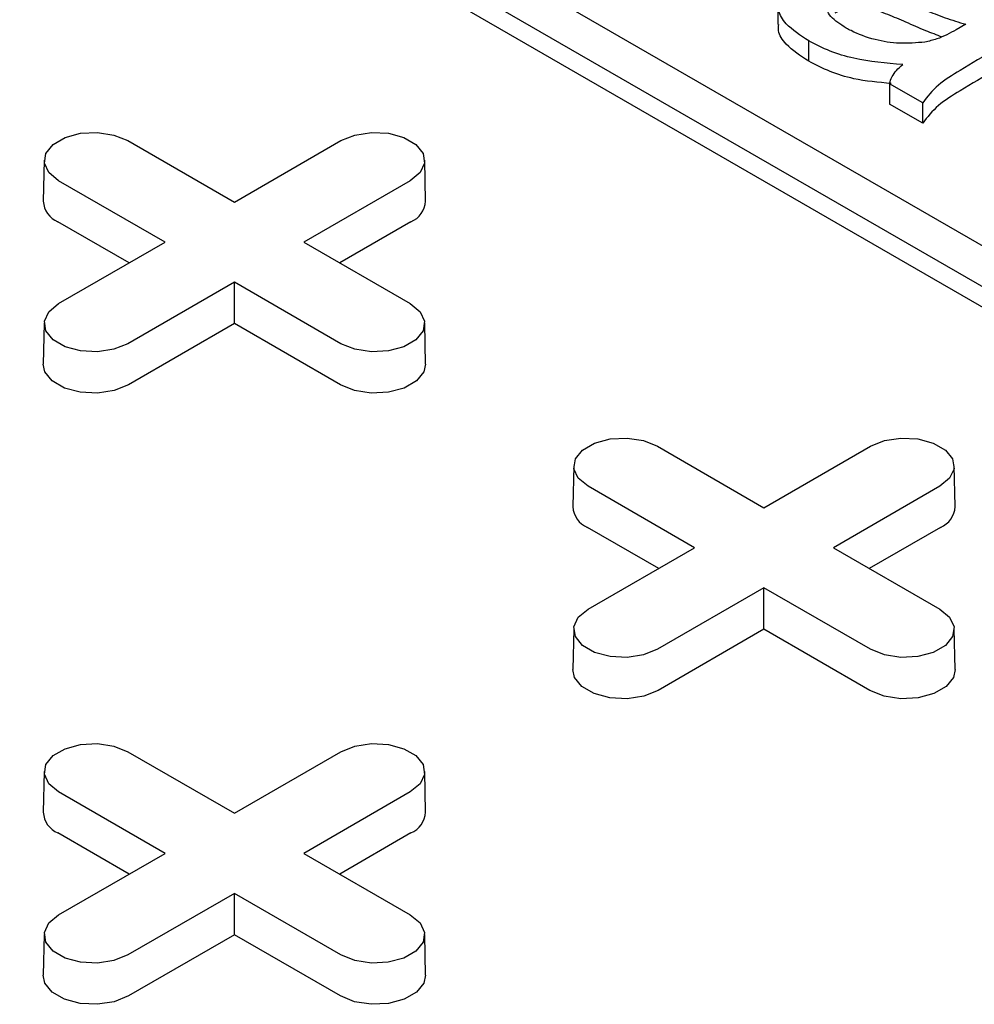
# Model space of a CAD drawing. Units: inches. Extents: x 0.3 to 10.6, y 0.4 to 8.2.
# Drawn here: x 3.3 to 3.3, y 2.4 to 2.4 of the extents above; entities that cross this region are included whole.
import ezdxf

# ---------------------------------------------------------------- set-up
doc = ezdxf.new("R2010")
doc.units = ezdxf.units.IN
doc.header["$MEASUREMENT"] = 0

msp = doc.modelspace()

# ---------------------------------------------------------------- linework, layer by layer
at = {"color": 7, "linetype": 'Continuous', "lineweight": 25}
for p, q in [((3.347707063602325, 2.374380393348622), (3.25491087596795, 2.427950492198331)), ((3.253518934121374, 2.427146941274366), (3.34631512175575, 2.373576842424656)), ((3.34631512175575, 2.372773154902555), (3.253518934121374, 2.426343253752264)), ((3.307422094990289, 2.402513063367481), (3.307422094990289, 2.40170937584538)), ((3.314835802387126, 2.401721741732909), (3.314449276515595, 2.401505757475002)), ((3.308640077378962, 2.400264106530863), (3.308640077378962, 2.401067794052964)), ((3.313134527838904, 2.398624301009157), (3.311825873723724, 2.399379770949222)), ((3.311825873723724, 2.399379770949222), (3.311825873723724, 2.39857608342712)), ((3.313134527838904, 2.397820613487056), (3.311825873723724, 2.39857608342712)), ((3.313134527838904, 2.397820613487056), (3.313134527838904, 2.398624301009157)), ((3.28179749383866, 2.397133786413623), (3.285997576631997, 2.394709130227287)), ((3.285997576631997, 2.394709130227287), (3.290197700908454, 2.397133810361317)), ((3.278495783289713, 2.396358080671593), (3.278461447366745, 2.394750936123951)), ((3.293533671327985, 2.39475095009344), (3.293499356146576, 2.396358056723898)), ((3.283262285226911, 2.393130080110157), (3.279062202433573, 2.395554736296493)), ((3.292933042438976, 2.39555473130739), (3.288732918162519, 2.39313005117336)), ((3.281845814757991, 2.392312363333571), (3.279037905425309, 2.393933334887979)), ((3.292957268580246, 2.393933370809521), (3.290149312579055, 2.392312372313957)), ((3.279062160950454, 2.390705399976127), (3.283262285226911, 2.393130080110157)), ((3.288732918162519, 2.39313005117336), (3.292933000955857, 2.390705394987024)), ((3.285997626757432, 2.39155100105623), (3.281797502480976, 2.3891263209222)), ((3.285997555890438, 2.389915614194049), (3.285997626757432, 2.39155100105623)), ((3.29019770955077, 2.389126344869894), (3.285997626757432, 2.39155100105623)), ((3.278495821315905, 2.389929647336528), (3.2784614871214, 2.388322503786707)), ((3.285997555890438, 2.389915614194049), (3.281821728622246, 2.38750496042433)), ((3.290173412542506, 2.38750494346138), (3.285997555890438, 2.389915614194049)), ((3.29353371108264, 2.388322517756196), (3.293499394172767, 2.389929623388833)), ((3.302676555855698, 2.385080560471315), (3.306876749270686, 2.38265584042446)), ((3.306876749270686, 2.38265584042446), (3.311076873547142, 2.38508052055849)), ((3.299374955928402, 2.384304790868766), (3.299340620005433, 2.382697646321124)), ((3.314412843966673, 2.382697660290612), (3.314378528785263, 2.384304766921071)), ((3.304141457865599, 2.38107679030733), (3.299941264450611, 2.383501510354185)), ((3.313812104456014, 2.383501505365082), (3.309611980179558, 2.381076825231051)), ((3.302724987396679, 2.380259073530743), (3.299916967442347, 2.38188010894567)), ((3.313836441218934, 2.381880081006694), (3.311028485217743, 2.380259082511129)), ((3.299941333589143, 2.3786521101733), (3.304141457865599, 2.38107679030733)), ((3.309611980179558, 2.381076825231051), (3.313812173594545, 2.378652105184197)), ((3.306876688774471, 2.379497775113922), (3.302676564498014, 2.377073094979891)), ((3.311076882189458, 2.377073055067067), (3.306876688774471, 2.379497775113922)), ((3.306876728529126, 2.377862324391222), (3.306876688774471, 2.379497775113922)), ((3.299374993954594, 2.377876357533701), (3.299340549138438, 2.376269277844398)), ((3.306876728529126, 2.377862324391222), (3.302700901260935, 2.375451670621503)), ((3.311052585181194, 2.375451653658553), (3.306876728529126, 2.377862324391222)), ((3.314412883721328, 2.376269227953368), (3.314378456189806, 2.377876397446526)), ((3.281797418974594, 2.373027291310902), (3.285997612389581, 2.370602571264047)), ((3.285997612389581, 2.370602571264047), (3.290197736341951, 2.373027251210985)), ((3.278495818075037, 2.372251521147078), (3.278461483556445, 2.370644377410165)), ((3.293533707625713, 2.370644391442017), (3.293499391580072, 2.372251497573566)), ((3.283262320336321, 2.369023520772734), (3.279062126921334, 2.371448240819589)), ((3.292932967250823, 2.371448236017577), (3.288732843298454, 2.369023556070638)), ((3.281845850407546, 2.368205804307966), (3.279037830453214, 2.369826839722893)), ((3.292957304013743, 2.369826811659189), (3.290149348876783, 2.368205813662535)), ((3.279062196383951, 2.366598840825795), (3.283262320336321, 2.369023520772734)), ((3.288732843298454, 2.369023556070638), (3.292933036713441, 2.366598836023783)), ((3.285997551245193, 2.367444505579325), (3.281797427292823, 2.365019825632386)), ((3.29019774466018, 2.365019785532471), (3.285997551245193, 2.367444505579325)), ((3.285997591539993, 2.365809055168445), (3.285997551245193, 2.367444505579325)), ((3.278495857181519, 2.365823088435651), (3.278461411933247, 2.364216008496894)), ((3.293533746408108, 2.364215958543499), (3.293499319740818, 2.365823128535567)), ((3.285997591539993, 2.365809055168445), (3.281821764055743, 2.363398401273998)), ((3.29017344819206, 2.363398384435775), (3.285997591539993, 2.365809055168445))]:
    msp.add_line(p, q, dxfattribs=at)
at = {"color": 7, "linetype": 'Continuous', "lineweight": 25, "flags": 128}
for points in [[(3.279062202433573, 2.395554736296493), (3.278676862287849, 2.395872416435306), (3.278503060120104, 2.396246949399001), (3.278561599714319, 2.39663325365243), (3.278845428940334, 2.396984726981833), (3.279320408919991, 2.397258927087576), (3.279929244552632, 2.397422778212084), (3.280598415652832, 2.397456572400496), (3.281247196071772, 2.397356238544722), (3.28179749383866, 2.397133786413623)], [(3.290197700908454, 2.397133810361317), (3.2907479865761, 2.397356203621001), (3.291396723783456, 2.397456622291526), (3.292065979578358, 2.397422773222981), (3.292674680390863, 2.397258942054885), (3.293149689754395, 2.396984724986192), (3.293433595032794, 2.396633265626277), (3.293492119070841, 2.396246976340158), (3.293318280605366, 2.395872404461459), (3.292933042438976, 2.39555473130739)], [(3.281797502480976, 2.3891263209222), (3.281247216813331, 2.388903927662516), (3.280598368120092, 2.388803572353599), (3.27992922294684, 2.388837357561625), (3.279320412376916, 2.389001253089151), (3.278845403013384, 2.389275470157844), (3.278561607492404, 2.38962686515833), (3.278502972832708, 2.390013218304968), (3.278676922784064, 2.390387726822059), (3.279062160950454, 2.390705399976127)], [(3.292933000955857, 2.390705394987024), (3.293318230479931, 2.39038777870873), (3.293492143269326, 2.390013181884516), (3.29343360367511, 2.389626877631087), (3.293149663827447, 2.389275468162203), (3.29267468384779, 2.38900126805646), (3.292065958836798, 2.388837353071433), (3.291396787736598, 2.388803558883021), (3.290747896696009, 2.388903956599314), (3.29019770955077, 2.389126344869894)], [(3.281821728622246, 2.38750496042433), (3.281261694421727, 2.387278599829902), (3.280601335027304, 2.387176452934081), (3.279920350744847, 2.387210811390047), (3.279300688882479, 2.387377638514524), (3.278817272273575, 2.387656708982663), (3.278528398527491, 2.388014368300937), (3.2784614871214, 2.388322503786707)], [(3.29353371108264, 2.388322517756196), (3.293466771156905, 2.388014382769335), (3.293177887904273, 2.38765667106548), (3.292694471295369, 2.387377600597341), (3.292074827581865, 2.387210830847549), (3.291393773296645, 2.38717643497331), (3.290733472669974, 2.387278547943231), (3.290173412542506, 2.38750494346138)], [(3.299941264450611, 2.383501510354185), (3.299556034926538, 2.383819126632479), (3.299382122137142, 2.384193723456693), (3.299440661731357, 2.384580027710121), (3.299724601579022, 2.384931437179006), (3.300199581558678, 2.385205637284749), (3.30080830656967, 2.385369552269776), (3.301477477669871, 2.385403346458188), (3.302126368710459, 2.385302948741895), (3.302676555855698, 2.385080560471315)], [(3.311076873547142, 2.38508052055849), (3.311627048593138, 2.385302977678693), (3.312275896422144, 2.385403332488699), (3.312945041595396, 2.385369547280673), (3.313553853029552, 2.385205652252058), (3.314028862393084, 2.384931435183365), (3.314312767671482, 2.38457997582345), (3.314371291709528, 2.38419368653733), (3.314197453244054, 2.383819114658631), (3.313812104456014, 2.383501505365082)], [(3.302676564498014, 2.377073094979891), (3.302126389452019, 2.376850637859689), (3.30147754075878, 2.376750282550772), (3.300808395585529, 2.376784067758798), (3.300199585015605, 2.376947963286324), (3.299724575652073, 2.377222180355016), (3.299440669509443, 2.377573639216021), (3.299382145471396, 2.377959928502141), (3.299555984801102, 2.37833450087975), (3.299941333589143, 2.3786521101733)], [(3.313812173594545, 2.378652105184197), (3.314197403118619, 2.378334488905903), (3.314371315908015, 2.377959892081688), (3.314312665692149, 2.377573651688779), (3.314028836466135, 2.377222178359375), (3.313553856486478, 2.376947978253633), (3.312945020853837, 2.376784127129124), (3.312275960375286, 2.376750269080194), (3.311627069334697, 2.376850666796486), (3.311076882189458, 2.377073055067067)], [(3.302700901260935, 2.375451670621503), (3.302140867060415, 2.375225310027075), (3.301480507665993, 2.375123163131253), (3.300799412761886, 2.375157585447739), (3.300179861521168, 2.375324348711697), (3.299696444912263, 2.375603419179836), (3.29940746054453, 2.375961142358629), (3.299340549138438, 2.376269277844398)], [(3.314412883721328, 2.376269227953368), (3.314345943795592, 2.375961092966508), (3.314056949921312, 2.375603445123172), (3.313573533312407, 2.375324374655033), (3.312954000220553, 2.375157541044722), (3.312272945935333, 2.375123145170483), (3.311612534687013, 2.375225322000922), (3.311052585181194, 2.375451653658553)], [(3.279062126921334, 2.371448240819589), (3.278676897721347, 2.371765857284974), (3.27850298503998, 2.372140454171552), (3.278561523932007, 2.372526758019616), (3.278845465130034, 2.372878168268048), (3.279320443597284, 2.373152367500697), (3.279929169958638, 2.373316283265272), (3.280598340356651, 2.373350077048319), (3.281247231505268, 2.37324967939439), (3.281797418974594, 2.373027291310902)], [(3.290197736341951, 2.373027251210985), (3.290747911820063, 2.373249708580643), (3.291396760081185, 2.373350063640105), (3.292065904822321, 2.373316278182624), (3.292674715392244, 2.373152382655098), (3.293149724755777, 2.372878165586405), (3.293433630898407, 2.3725267067254), (3.293492155368569, 2.372140417688736), (3.293318316470979, 2.371765845560582), (3.292932967250823, 2.371448236017577)], [(3.281797427292823, 2.365019825632386), (3.281247251814712, 2.364797368262729), (3.280598403553589, 2.364697013203267), (3.279929258812453, 2.364730798660748), (3.27932044824253, 2.364894694188274), (3.278845438878998, 2.365168911256967), (3.278561532736367, 2.365520370117971), (3.278503008266205, 2.365906659154636), (3.278676847163796, 2.36628123128279), (3.279062196383951, 2.366598840825795)], [(3.292933036713441, 2.366598836023783), (3.293318265913428, 2.366281219558398), (3.293492178594794, 2.36590662267182), (3.293433529081117, 2.365520382684275), (3.293149698504741, 2.365168908575324), (3.29267472003749, 2.364894709342674), (3.292065883054486, 2.364730857438619), (3.291396823278124, 2.364696999795053), (3.290747932129506, 2.364797397448982), (3.29019774466018, 2.365019785532471)], [(3.281821764055743, 2.363398401273998), (3.281261729855224, 2.36317204067957), (3.280601370460802, 2.363069893783749), (3.279920275124579, 2.363104315850779), (3.279300724315977, 2.363271079364192), (3.278817307707072, 2.363550149832331), (3.278528322907223, 2.363907872761668), (3.278461411933247, 2.364216008496894)], [(3.293533746408108, 2.364215958543499), (3.293466806050257, 2.363907823307184), (3.293177811824882, 2.363550175261166), (3.292694395269991, 2.363271104824209), (3.292074863555507, 2.363104272009036), (3.291393808838171, 2.363069875885341), (3.290733397589851, 2.363172052715781), (3.29017344819206, 2.363398384435775)]]:
    msp.add_lwpolyline(points, dxfattribs=at)
at = {"color": 7, "linetype": 'Continuous', "lineweight": 25}
for centre, radius, start, end in [((3.279392315137863, 2.394795234480353), 0.0009319212153865117, 182.7245496848878, 247.6477284752164), ((3.292602453189326, 2.394795494626351), 0.0009322829169191391, 292.3700895541149, 357.2613615694274), ((3.300271447239663, 2.382741935460184), 0.0009318802862086214, 182.7241020795224, 247.6420344165395), ((3.313481625828012, 2.382742204823526), 0.0009322829169218065, 292.3700895541891, 357.2613615692977), ((3.279392305717801, 2.370688662410041), 0.0009318750223542015, 182.7238626955012, 247.6422026429924), ((3.292602483175821, 2.370688940273393), 0.0009322894263336948, 292.3702869090583, 357.2611162325582)]:
    msp.add_arc(centre, radius, start, end, dxfattribs=at)
for points, knots in [([(3.308640077378962, 2.401067794052964), (3.308312431829862, 2.401281713964256), (3.307768693994968, 2.401636720616188), (3.307391525469062, 2.402272661710746), (3.307422598983551, 2.402836957426054), (3.307749114763451, 2.40333384111691), (3.308132892484508, 2.403581918236833), (3.308306722494713, 2.403694283405319)], [0, 0, 0, 0, 0.2864695605891693, 0.4754050194363684, 0.6649449142615508, 0.8482386397701213, 1, 1, 1, 1]), ([(3.310116444285769, 2.401575363445097), (3.309892390505903, 2.401718141732515), (3.309552621017792, 2.401934659863377), (3.309321056374881, 2.402306556421728), (3.309316379150983, 2.40258098731671), (3.309443263155855, 2.402818187210302), (3.309607783113455, 2.402927401396614), (3.3096889918608, 2.402981310645025)], [0, 0, 0, 0, 0.3586082012095886, 0.5438164222467036, 0.7300613415407429, 0.8667554949970335, 1, 1, 1, 1]), ([(3.3096889918608, 2.402177623122923), (3.309821250488139, 2.402238075141309), (3.310071843544229, 2.402352614784876), (3.31054234477133, 2.402398971787399), (3.311126059192813, 2.402348476368148), (3.31175992788876, 2.402122323460064), (3.31222434919462, 2.40192163702126), (3.312459715034572, 2.401819930377659)], [0, 0, 0, 0, 0.1592132383273042, 0.3016644945212795, 0.4420640683819902, 0.7172415271913496, 1, 1, 1, 1]), ([(3.312459715034572, 2.402623617899761), (3.312721053041733, 2.40250914649813), (3.313229012909008, 2.402286649668791), (3.314010951151865, 2.401974236265348), (3.31456026760337, 2.401806085458687), (3.314835802387126, 2.401721741732909)], [0, 0, 0, 0, 0.3456116241729472, 0.6717615881855828, 1, 1, 1, 1]), ([(3.308640077378962, 2.400264106530863), (3.308319498631823, 2.400478013407818), (3.307787488371461, 2.400832998428869), (3.307418171078869, 2.401363948610298), (3.307451909567113, 2.4016298711085), (3.307461915327232, 2.401708735244549)], [0, 0, 0, 0, 0.5161050705576438, 0.8564921892400922, 1, 1, 1, 1]), ([(3.313220363325168, 2.401020599133764), (3.312888624133901, 2.400992436972856), (3.312223242038726, 2.400935951040162), (3.311194718773058, 2.401102910514991), (3.310514591569857, 2.401355713397488), (3.310179791652867, 2.401540415945126), (3.310116444285769, 2.401575363445097)], [0, 0, 0, 0, 0.2941120688925427, 0.589911924088369, 0.9224073885042252, 1, 1, 1, 1]), ([(3.312459715034572, 2.401819930377659), (3.312719995928936, 2.401704470880348), (3.313184976717137, 2.401498207381076), (3.31367470660048, 2.401312073061562), (3.313890301863063, 2.401230130589076)], [0, 0, 0, 0, 0.5597669860113341, 1, 1, 1, 1]), ([(3.314449276515595, 2.401505757475002), (3.314330449159884, 2.401440566822352), (3.314091850248853, 2.401309667513534), (3.31369323284724, 2.401130598817431), (3.313379730858202, 2.40105767147064), (3.313220363325168, 2.401020599133764)], [0, 0, 0, 0, 0.3278566937231625, 0.6583185296659105, 1, 1, 1, 1]), ([(3.31234934228365, 2.400135244880568), (3.311691147301568, 2.400190507222609), (3.310683246910493, 2.400275130985582), (3.309447835191474, 2.400649585575149), (3.3089132390596, 2.400926367342028), (3.308640077378962, 2.401067794052964)], [0, 0, 0, 0, 0.4792823989398986, 0.7339298087614743, 1, 1, 1, 1]), ([(3.315980874737908, 2.400720744062324), (3.3155229449946, 2.400450714166775), (3.314758868737738, 2.400000157209413), (3.313686978636763, 2.399341407326856), (3.313320943999441, 2.398866277682846), (3.313134527838904, 2.398624301009157)], [0, 0, 0, 0, 0.4233000239991581, 0.7062950214364782, 1, 1, 1, 1]), ([(3.311892537095335, 2.399389961794397), (3.31139099738003, 2.399434001002163), (3.310540436594882, 2.399508687057905), (3.309448451784868, 2.399847057069411), (3.308913447574683, 2.400123071767677), (3.308640077378962, 2.400264106530863)], [0, 0, 0, 0, 0.4127090529025061, 0.6999129388198855, 1, 1, 1, 1]), ([(3.311825873723724, 2.399379770949222), (3.311854533893168, 2.399473361190528), (3.311909882472565, 2.399654102861013), (3.312093290265778, 2.399909317775018), (3.312263235953945, 2.400059269092517), (3.312349342283649, 2.400135244880568)], [0, 0, 0, 0, 0.3463103433826935, 0.6687952621548237, 1, 1, 1, 1]), ([(3.315980874737908, 2.399917056540222), (3.3155229449946, 2.399647026644674), (3.314758868737738, 2.399196469687311), (3.313686978636763, 2.398537719804754), (3.313320943999441, 2.398062590160745), (3.313134527838904, 2.397820613487056)], [0, 0, 0, 0, 0.4233000239991581, 0.7062950214364782, 1, 1, 1, 1])]:
    msp.add_open_spline(points, degree=3, knots=knots, dxfattribs=at)

doc.saveas('drawing.dxf')
